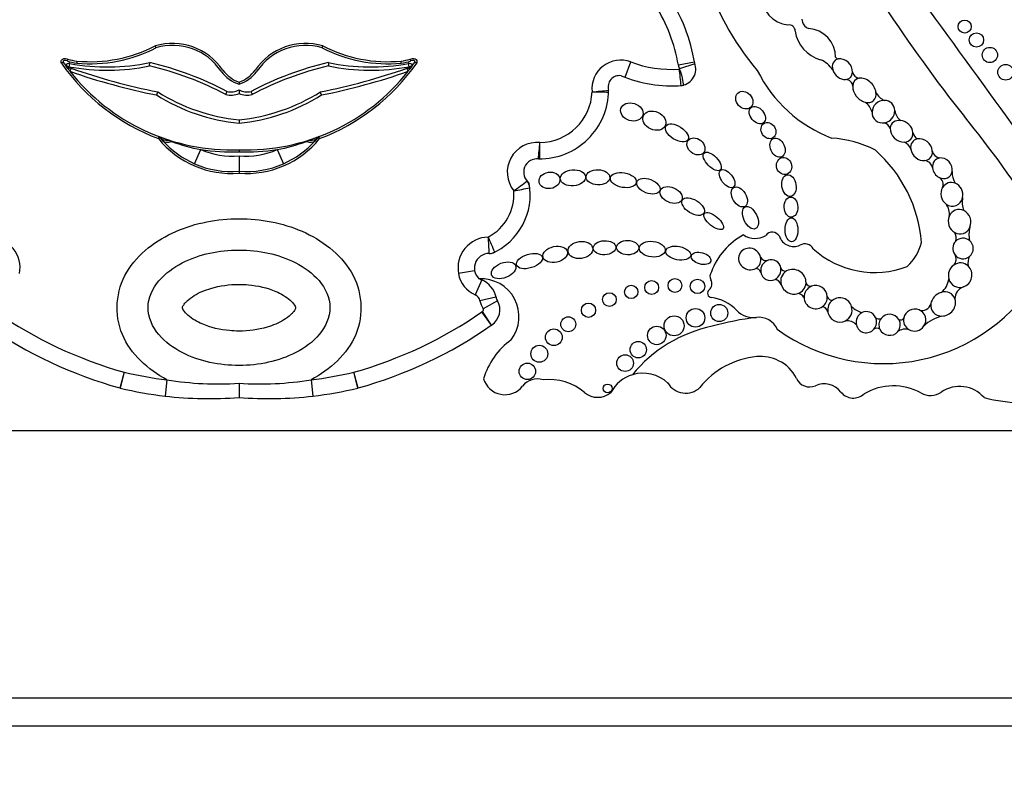
# Model space of a CAD drawing. Units: millimetres. Extents: x 0 to 772, y 0 to 1164.
# Drawn here: x 380 to 398, y 696 to 709 of the extents above; entities that cross this region are included whole.
import ezdxf
from ezdxf import colors
from ezdxf.entities.mleader import LeaderData, LeaderLine
from ezdxf.math import Vec2, Vec3

# ---------------------------------------------------------------- set-up
doc = ezdxf.new("R2010")
doc.units = ezdxf.units.MM
doc.layers.add('DV1_Défaut', color=7, linetype='Continuous')
doc.layers.add('Défaut', color=7, linetype='Continuous')

# ---------------------------------------------------------------- blocks, each defined once
blk = doc.blocks.new('_DOT')
at = {"color": 0}
blk.add_line((0, 0), (-1, 0), dxfattribs=at)
at = {"color": 0, "const_width": 0.333}
blk.add_lwpolyline([(-0.1665, 0, 1), (0.1665, 0, 1)], format="xyb", close=True, dxfattribs=at)
blk = doc.blocks.new('SE')
at = {"layer": 'DV1_Défaut', "color": 7, "linetype": 'Continuous'}
for p, q in [((382.877, 708.969), (382.891, 708.935)), ((385.867, 708.935), (385.881, 708.969)), ((381.313, 708.734), (381.301, 708.7)), ((381.336, 708.597), (381.347, 708.655)), ((381.476, 708.699), (381.472, 708.662)), ((382.778, 708.611), (382.779, 708.671)), ((385.979, 708.671), (385.98, 708.611)), ((387.285, 708.662), (387.282, 708.699)), ((387.411, 708.655), (387.421, 708.597)), ((387.457, 708.7), (387.445, 708.734)), ((391.293, 708.407), (391.396, 708.682)), ((392.538, 708.677), (392.249, 708.626)), ((392.546, 708.647), (392.266, 708.556)), ((381.313, 708.564), (381.274, 708.616)), ((381.332, 708.584), (381.37, 708.57)), ((381.37, 708.57), (381.351, 708.515)), ((387.388, 708.57), (387.425, 708.584)), ((387.407, 708.515), (387.388, 708.57)), ((387.483, 708.616), (387.445, 708.564)), ((384.379, 708.322), (384.379, 708.283)), ((382.922, 708.146), (382.9, 708.091)), ((384.379, 708.184), (384.379, 708.118)), ((385.857, 708.091), (385.835, 708.146)), ((384.379, 707.644), (384.379, 707.585)), ((382.936, 707.308), (382.949, 707.343)), ((382.965, 707.332), (382.936, 707.308)), ((383.016, 707.271), (382.965, 707.332)), ((383.116, 707.279), (383.172, 707.257)), ((385.586, 707.257), (385.642, 707.279)), ((385.793, 707.332), (385.741, 707.271)), ((385.821, 707.308), (385.793, 707.332)), ((385.809, 707.343), (385.821, 707.308)), ((383.583, 706.858), (383.695, 707.111)), ((384.379, 707.109), (384.379, 707.072)), ((385.063, 707.111), (385.174, 706.858)), ((384.379, 707.001), (384.379, 706.723)), ((384.379, 706.723), (384.379, 706.689)), ((388.599, 704.94), (388.309, 704.889)), ((388.727, 704.777), (388.609, 704.508)), ((388.982, 704.467), (388.695, 704.404)), ((389.007, 704.404), (388.753, 704.256)), ((388.899, 703.963), (388.731, 704.203)), ((388.904, 703.966), (388.742, 704.211)), ((382.322, 703.123), (382.244, 702.839)), ((382.322, 703.123), (382.252, 702.837)), ((386.513, 702.839), (386.436, 703.123)), ((386.506, 702.837), (386.436, 703.123)), ((383.088, 702.986), (383.054, 702.694)), ((384.379, 702.925), (384.379, 702.669)), ((385.67, 702.986), (385.704, 702.694)), ((369.379, 702.08), (399.379, 702.08)), ((404.179, 697.28), (364.179, 697.28)), ((404.679, 696.78), (363.679, 696.78))]:
    blk.add_line(p, q, dxfattribs=at)
for centre, radius in [((397.377, 709.316), 0.117), ((397.588, 709.076), 0.129), ((397.829, 708.807), 0.137), ((398.111, 708.498), 0.14), ((391.77, 704.64), 0.124), ((392.187, 704.677), 0.124), ((392.591, 704.66), 0.129), ((391.404, 704.561), 0.119), ((391.013, 704.423), 0.124), ((390.639, 704.233), 0.128), ((392.555, 704.097), 0.167), ((392.981, 704.183), 0.153), ((390.277, 703.981), 0.134), ((392.172, 703.953), 0.179), ((390.018, 703.748), 0.15), ((391.862, 703.781), 0.166), ((389.758, 703.452), 0.152), ((391.53, 703.526), 0.147), ((391.294, 703.285), 0.15), ((389.544, 703.137), 0.148), ((390.981, 702.831), 0.0793)]:
    blk.add_circle(centre, radius, dxfattribs=at)
for centre, radius, start, end in [((397.619, 711.836), 5.157, 175.0786, 219.9025), ((418.518, 724.495), 27.002, 208.0324, 218.4541), ((-7.351, 414.776), 500.221, 35.76097, 36.42404), ((394.256, 709.85), 0.507, 176.3463, 264.9883), ((389.329, 708.117), 3.258, 9.5922, 32.6068), ((389.329, 708.117), 2.964, 9.9, 32.0558), ((394.231, 709.236), 0.11, 0.6844, 100.001), ((394.653, 709.459), 0.192, 183.792, 248.7359), ((394.966, 709.33), 0.632, 188.4935, 254.4447), ((394.553, 708.769), 0.512, 359.558, 86.6449), ((383.187, 707.924), 1.09, 34.2361, 106.522), ((385.571, 707.924), 1.09, 73.478, 145.7639), ((381.718, 711.209), 2.559, 264.5045, 297.2914), ((381.718, 711.209), 2.522, 264.5045, 297.3704), ((383.187, 707.924), 1.054, 34.1766, 106.3347), ((385.571, 707.924), 1.054, 73.6653, 145.8234), ((387.04, 711.209), 2.559, 242.7086, 275.4955), ((387.04, 711.209), 2.522, 242.6296, 275.4955), ((381.53, 707.995), 0.745, 113.7682, 116.6326), ((384.246, 710.787), 3.717, 214.8804, 249.3716), ((384.246, 710.787), 3.68, 214.9779, 216.1578), ((381.335, 708.59), 0.0658, 79.4158, 157.1467), ((381.543, 709.398), 0.739, 250.8261, 264.5045), ((381.543, 709.398), 0.702, 250.8261, 264.5045), ((382.023, 712.272), 3.68, 259.4158, 281.8526), ((381.47, 703.065), 5.757, 62.1067, 76.8617), ((387.287, 703.065), 5.757, 103.1383, 117.8933), ((384.512, 710.787), 3.717, 290.6284, 325.1196), ((386.735, 712.272), 3.68, 258.1474, 280.5842), ((387.214, 709.398), 0.702, 275.4955, 289.1739), ((387.214, 709.398), 0.739, 275.4955, 289.1739), ((387.423, 708.59), 0.0658, 22.8533, 100.5842), ((384.512, 710.787), 3.68, 323.8422, 325.0221), ((387.227, 707.995), 0.745, 63.3674, 66.2318), ((391.215, 708.201), 0.514, 69.4164, 186.0195), ((392.135, 710.65), 2.102, 249.4164, 273.5648), ((392.262, 708.555), 0.298, 280.3975, 20.6324), ((394.573, 708.234), 0.537, 34.7362, 65.3409), ((395.117, 708.796), 0.0603, 210.4417, 265.7152), ((384.246, 710.787), 3.68, 217.1606, 217.6056), ((384.246, 710.787), 3.68, 217.6056, 218.1295), ((382.023, 712.272), 3.739, 259.3323, 281.6518), ((384.246, 710.787), 3.68, 218.1295, 272.0717), ((385.134, 719.297), 11.427, 250.6645, 258.7271), ((385.134, 719.297), 11.368, 250.6645, 258.7816), ((381.47, 703.065), 5.698, 62.0383, 76.7317), ((384.578, 708.892), 0.641, 215.9456, 251.9308), ((384.578, 708.892), 0.604, 215.9457, 250.7906), ((384.18, 708.892), 0.604, 289.2094, 324.0543), ((384.18, 708.892), 0.641, 288.0692, 324.0544), ((384.512, 710.787), 3.68, 267.9283, 321.8705), ((387.287, 703.065), 5.698, 103.2683, 117.9617), ((383.624, 719.297), 11.368, 281.2184, 289.3355), ((383.624, 719.297), 11.427, 281.2729, 289.3355), ((386.735, 712.272), 3.739, 258.3482, 280.669), ((384.512, 710.787), 3.68, 321.8705, 322.3944), ((384.512, 710.787), 3.68, 322.3944, 322.8456), ((392.755, 708.715), 0.514, 189.9, 197.9976), ((392.262, 708.555), 0.00453, 328.222, 17.9976), ((384.45, 707.515), 7.884, 5.4234, 7.5607), ((395.874, 709.624), 2.468, 206.3723, 249.1057), ((395.507, 708.531), 0.141, 192.4501, 262.5976), ((391.193, 708.234), 0.203, 81.114, 197.0362), ((392.135, 710.65), 2.396, 247.6427, 274.3252), ((395.247, 708.241), 0.125, 2.458, 92.4959), ((384.723, 711.004), 3.378, 237.7869, 264.1523), ((384.233, 708.431), 0.345, 254.7579, 295.0458), ((384.233, 708.431), 0.286, 256.004, 300.6748), ((384.525, 708.431), 0.286, 239.3252, 283.996), ((384.035, 711.004), 3.378, 275.8477, 302.2131), ((384.525, 708.431), 0.345, 244.9542, 285.2421), ((389.761, 708.182), 1.237, 269.5062, 359.6712), ((389.761, 708.182), 0.943, 270.3455, 357.9033), ((389.431, 722.794), 14.703, 274.968, 276.1128), ((391.251, 737.186), 29.044, 268.9205, 269.5002), ((391.215, 708.201), 0.22, 184.2306, 186.6582), ((390.778, 708.15), 0.22, 358.2136, 6.6582), ((392.284, 708.48), 0.22, 273.924, 286.4071), ((396.052, 708.261), 0.291, 204.8424, 246.7506), ((384.723, 711.004), 3.437, 237.9689, 264.2526), ((384.035, 711.004), 3.437, 275.7474, 302.0311), ((395.395, 707.689), 0.337, 16.2636, 54.1009), ((396.377, 707.84), 0.253, 186.6194, 234.8925), ((395.868, 707.41), 0.196, 25.8186, 67.8188), ((383.148, 696.071), 18.375, 32.2683, 39.2736), ((396.63, 707.453), 0.183, 191.3827, 235.9388), ((384.248, 708.373), 1.69, 219.0645, 274.436), ((382.936, 707.308), 0.0367, 39.0644, 69.3717), ((379.475, 698.036), 9.934, 68.4957, 69.5276), ((384.253, 708.372), 1.656, 221.6763, 246.1376), ((384.243, 710.085), 3.024, 249.2419, 259.5437), ((384.51, 708.373), 1.69, 265.564, 320.9355), ((384.514, 710.085), 3.024, 280.4565, 290.7579), ((384.505, 708.372), 1.656, 293.8613, 318.3248), ((389.283, 698.036), 9.934, 110.4724, 111.5043), ((385.821, 707.308), 0.0367, 110.6283, 140.9356), ((389.718, 706.706), 0.534, 84.7451, 218.4116), ((367.542, 709), 22.295, 354.7129, 355.4679), ((394.865, 705.33), 1.993, 62.7558, 86.3046), ((396.194, 707.04), 0.232, 20.3123, 62.9299), ((384.246, 710.787), 3.717, 261.4729, 272.0512), ((384.248, 708.373), 1.378, 246.3181, 275.4417), ((384.512, 710.787), 3.717, 267.9488, 278.5271), ((384.51, 708.373), 1.378, 264.5583, 293.6819), ((394.128, 705.241), 2.486, 4.7089, 48.4383), ((396.955, 707.12), 0.161, 191.4307, 260.9952), ((389.718, 706.706), 0.24, 82.2144, 234.1681), ((389.764, 707.165), 0.22, 264.3233, 270.1319), ((396.644, 706.755), 0.16, 10.0712, 83.4795), ((384.248, 708.373), 1.655, 246.3181, 274.529), ((384.51, 708.373), 1.655, 265.471, 293.6819), ((397.547, 706.712), 0.396, 179.353, 210.847), ((387.283, 709.371), 3.612, 303.9441, 308.6121), ((389.371, 706.404), 0.22, 6.1598, 41.0225), ((396.839, 706.485), 0.152, 340.5261, 57.2328), ((388.444, 706.304), 0.858, 297.6453, 4.7112), ((388.444, 706.304), 1.152, 293.3807, 10.3752), ((388.298, 712.661), 6.366, 279.0527, 281.7067), ((397.745, 706.173), 0.412, 169.0885, 201.6986), ((396.818, 705.961), 0.285, 350.8323, 37.7974), ((397.912, 705.591), 0.459, 163.6868, 193.8656), ((379.9, 704.987), 0.557, 349.8875, 88.4024), ((388.858, 704.987), 0.557, 91.5976, 190.1125), ((381.181, 702.08), 8.408, 22.319, 24.325), ((383.905, 705.112), 4.957, 1.6014, 5.0006), ((393.984, 704.508), 1.214, 117.8788, 160.149), ((393.621, 705.892), 0.372, 236.557, 301.1751), ((393.931, 705.486), 0.146, 29.2323, 143.3877), ((394.313, 705.644), 0.269, 198.7978, 294.6719), ((397.032, 705.526), 0.193, 343.2003, 30.7186), ((394.51, 705.241), 0.18, 30.6938, 118.1721), ((395.764, 706.543), 1.634, 227.749, 290.9892), ((395.693, 705.702), 0.949, 313.7683, 344.2854), ((388.858, 704.987), 0.263, 80.5172, 226.3356), ((388.861, 705.47), 0.22, 269.6967, 296.5414), ((393.821, 705.233), 0.11, 205.4692, 288.2896), ((397.063, 705.148), 0.16, 318.3315, 31.2409), ((397.695, 705.073), 0.261, 151.4202, 190.2306), ((393.626, 704.875), 0.108, 23.3009, 85.1579), ((394.166, 705.022), 0.0886, 197.7246, 284.469), ((388.816, 704.979), 0.514, 190.1125, 246.2973), ((388.714, 704.117), 0.68, 322.4846, 93.2299), ((388.816, 704.979), 0.22, 235.8428, 246.2973), ((388.549, 704.371), 0.444, 12.5258, 66.2973), ((392.703, 704.709), 0.147, 310.8382, 29.1386), ((392.941, 704.842), 0.127, 142.0609, 209.1386), ((393.922, 704.609), 0.188, 26.6304, 71.379), ((395.921, 706.519), 3.243, 234.1384, 330.0246), ((396.744, 704.833), 0.351, 307.2213, 353.9629), ((392.851, 704.538), 0.0797, 130.8382, 263.3792), ((394.617, 704.746), 0.0857, 196.3773, 279.9386), ((397.438, 704.432), 0.235, 111.0126, 179.2434), ((388.549, 704.371), 0.15, 12.5258, 66.2973), ((389.197, 704.515), 0.22, 192.5258, 210.2615), ((392.756, 703.725), 0.739, 43.5077, 83.3792), ((394.376, 704.391), 0.141, 29.6162, 85.7852), ((395.002, 704.502), 0.09, 197.9826, 276.8708), ((389.197, 704.515), 0.514, 192.5258, 210.2615), ((388.724, 704.239), 0.0333, 303.3146, 30.2615), ((388.724, 704.239), 0.327, 303.3146, 30.2615), ((393.598, 704.524), 0.422, 223.5077, 276.5397), ((394.796, 704.164), 0.137, 14.7407, 75.8765), ((395.648, 704.597), 0.42, 225.277, 254.9463), ((396.614, 704.395), 0.166, 251.144, 343.1349), ((384.34, 710.385), 7.537, 235.0948, 254.4672), ((384.417, 710.385), 7.537, 285.5328, 304.9052), ((389.025, 703.782), 0.514, 123.3146, 124.9052), ((394.467, 697.94), 6.22, 97.5879, 105.0278), ((393.688, 703.742), 0.365, 23.9889, 96.5397), ((395.844, 704.17), 0.0929, 226.0109, 291.5195), ((396.23, 704.12), 0.0618, 238.7335, 337.1726), ((397.155, 703.412), 0.74, 104.536, 133.1932), ((384.34, 710.385), 7.831, 235.0948, 254.4768), ((384.417, 710.385), 7.831, 285.5232, 304.9052), ((389.025, 703.782), 0.22, 123.3146, 124.9052), ((393.379, 701.476), 2.526, 101.9913, 140.6544), ((395.266, 703.817), 0.228, 41.6153, 96.2111), ((395.803, 703.824), 0.088, 52.5816, 128.0886), ((396.318, 703.66), 0.235, 75.8346, 126.4525), ((390.048, 702.613), 1.348, 126.0966, 163.0563), ((393.787, 701.943), 1.464, 95.2309, 141.8437), ((393.727, 702.711), 0.694, 62.7326, 96.0358), ((393.777, 702.742), 0.644, 24.6086, 65.4127), ((383.844, 709.443), 6.501, 256.4563, 263.319), ((384.913, 709.443), 6.501, 276.681, 283.5437), ((389.142, 703.118), 0.399, 196.3005, 322.2318), ((389.718, 702.671), 0.331, 71.155, 142.2318), ((391.614, 702.458), 0.647, 106.86, 152.3934), ((391.614, 702.458), 0.647, 46.6729, 106.86), ((394.599, 703.119), 0.261, 204.6086, 293.6966), ((382.303, 703.052), 0.22, 254.4768, 256.4452), ((383.844, 709.443), 6.795, 256.4452, 263.319), ((383.992, 708.444), 5.532, 260.5979, 274.0125), ((384.766, 708.444), 5.532, 265.9875, 279.4021), ((384.913, 709.443), 6.795, 276.681, 283.5548), ((386.454, 703.052), 0.22, 283.5548, 285.5232), ((389.935, 702.011), 0.98, 49.7069, 96.4109), ((392.38, 703.121), 0.374, 210.773, 313.1987), ((394.858, 702.529), 0.384, 38.2409, 113.6966), ((396.098, 701.858), 1.02, 60.9764, 120.8562), ((397.286, 702.283), 0.584, 41.2505, 124.1113), ((383.844, 709.429), 6.781, 263.3072, 274.5241), ((384.914, 709.429), 6.781, 265.4759, 276.6928), ((390.804, 703.037), 0.365, 229.7069, 310.2931), ((395.383, 702.942), 0.283, 218.2409, 312.7932), ((396.763, 703.056), 0.35, 240.9764, 304.1113), ((398.524, 705.831), 3.263, 255.8285, 267.8521)]:
    blk.add_arc(centre, radius, start, end, dxfattribs=at)
for centre, major_axis, ratio, start_param, end_param in [((381.323, 708.639), (0.0906, -0.0568), 0.419647, 2.071008, 3.527223), ((387.435, 708.639), (-0.0906, -0.0568), 0.419647, 2.755963, 4.212177), ((395.187, 708.552), (0.138, -0.152), 0.775279, 2.697945, 4.166489), ((395.187, 708.552), (0.138, -0.152), 0.775279, 0.673463, 2.697945), ((381.275, 708.612), (0.0541, -0.0229), 0.056201, 0.037737, 1.608533), ((381.313, 708.528), (0.0196, 0.0554), 0.210444, 5.027365, 6.209788), ((387.445, 708.528), (0.0196, -0.0554), 0.210444, 3.133621, 4.397413), ((387.472, 708.553), (-0.0433, 0.0363), 0.180622, 0.05818, 1.056772), ((387.483, 708.612), (0.0541, 0.0229), 0.055029, 1.534846, 3.105642), ((395.187, 708.552), (0.138, -0.152), 0.775279, 4.166489, 5.72164), ((395.187, 708.552), (-0.138, 0.152), 0.775279, 2.580048, 3.815056), ((395.581, 708.174), (0.161, -0.185), 0.726525, 2.724998, 3.810053), ((395.581, 708.174), (0.161, -0.185), 0.726525, 0.849369, 2.724998), ((395.581, 708.174), (0.161, -0.185), 0.726525, 3.810053, 5.462827), ((395.581, 708.174), (-0.161, 0.185), 0.726525, 2.321235, 3.990961), ((395.922, 707.792), (0.157, 0.139), 0.934537, 0.802117, 2.422955), ((395.922, 707.792), (-0.157, -0.139), 0.934537, 2.477531, 3.943709), ((395.922, 707.792), (0.157, 0.139), 0.934537, 2.422955, 4.119333), ((395.922, 707.792), (0.157, 0.139), 0.934537, 4.119333, 5.619123), ((396.247, 707.441), (0.172, -0.135), 0.810815, 2.217241, 3.622665), ((396.247, 707.441), (0.172, -0.135), 0.810815, 0.646859, 2.217241), ((396.247, 707.441), (0.172, -0.135), 0.810815, 3.622665, 5.540787), ((396.247, 707.441), (-0.172, 0.135), 0.810815, 2.399195, 3.788452), ((383.193, 707.517), (-0.228, -0.185), 0.662721, 0, 0.776955), ((383.235, 707.467), (-0.219, -0.196), 0.501661, 0, 0.879869), ((385.522, 707.467), (-0.219, 0.196), 0.501661, 2.261723, 3.141593), ((385.565, 707.517), (-0.228, 0.185), 0.662721, 2.364638, 3.141593), ((396.604, 707.109), (0.147, -0.156), 0.817079, 2.690645, 3.993755), ((396.604, 707.109), (0.147, -0.156), 0.817079, 0.810127, 2.690645), ((396.604, 707.109), (0.147, -0.156), 0.817079, 3.993755, 5.73059), ((396.604, 707.109), (-0.147, 0.156), 0.817079, 2.588997, 3.95172), ((396.977, 706.777), (0.115, -0.157), 0.858086, 2.706336, 4.125077), ((396.977, 706.777), (0.115, -0.157), 0.858086, 0.679131, 2.706336), ((396.977, 706.777), (0.115, -0.157), 0.858086, 4.125077, 5.252888), ((396.977, 706.777), (-0.115, 0.157), 0.858086, 2.111295, 3.820723), ((397.148, 706.31), (0.065, -0.204), 0.912137, 2.502119, 3.808786), ((397.148, 706.31), (0.065, -0.204), 0.912137, 3.808786, 5.392872), ((397.148, 706.31), (0.065, -0.204), 0.912137, 1.008445, 2.502119), ((397.148, 706.31), (-0.065, 0.204), 0.912137, 2.251279, 4.150038), ((397.286, 705.819), (0.05, -0.216), 0.911141, 2.509538, 4.054503), ((397.286, 705.819), (0.05, -0.216), 0.911141, 0.896427, 2.509538), ((397.286, 705.819), (0.05, -0.216), 0.911141, 4.054503, 5.587453), ((397.286, 705.819), (-0.05, 0.216), 0.911141, 2.44586, 4.03802), ((397.347, 705.339), (0.032, -0.182), 0.995016, 3.753527, 5.167444), ((397.347, 705.339), (0.032, -0.182), 0.995016, 2.269024, 3.753527), ((397.347, 705.339), (0.032, -0.182), 0.995016, 0.526391, 2.269024), ((393.527, 705.151), (0.179, -0.097), 0.934499, 0.704388, 5.752409), ((393.527, 705.151), (-0.179, 0.097), 0.934499, 2.610817, 3.845981), ((393.904, 704.951), (-0.083, -0.169), 0.949694, 3.894842, 5.332724), ((393.904, 704.951), (-0.083, -0.169), 0.949694, 2.247513, 3.894842), ((397.347, 705.339), (-0.032, 0.182), 0.995016, 2.025851, 3.667983), ((393.904, 704.951), (-0.083, -0.169), 0.949694, 0.927014, 2.247513), ((394.308, 704.743), (0.197, -0.12), 0.941178, 2.651374, 3.945295), ((394.308, 704.743), (-0.197, 0.12), 0.941178, 3.622352, 5.792966), ((397.296, 704.861), (-0.068, -0.21), 0.953752, 4.041075, 5.30873), ((397.296, 704.861), (-0.068, -0.21), 0.953752, 2.728326, 4.041075), ((397.296, 704.861), (-0.068, -0.21), 0.953752, 0.601963, 2.728326), ((393.904, 704.951), (0.083, 0.169), 0.949694, 2.191131, 4.068607), ((397.296, 704.861), (0.068, 0.21), 0.953752, 2.167138, 3.743555), ((394.308, 704.743), (-0.197, 0.12), 0.941178, 0.803703, 2.445931), ((394.308, 704.743), (-0.197, 0.12), 0.941178, 2.445931, 3.622352), ((394.708, 704.467), (0.173, -0.117), 0.992028, 2.532872, 3.770368), ((394.708, 704.467), (-0.173, 0.117), 0.992028, 3.778766, 5.674465), ((396.992, 704.345), (-0.178, -0.15), 0.883589, 2.807245, 4.237075), ((394.708, 704.467), (-0.173, 0.117), 0.992028, 0.628775, 2.782096), ((394.708, 704.467), (-0.173, 0.117), 0.992028, 2.782096, 3.778766), ((395.142, 704.238), (-0.1, -0.194), 0.99749, 4.255263, 5.366822), ((395.142, 704.238), (-0.1, -0.194), 0.99749, 2.325732, 4.255263), ((396.992, 704.345), (-0.178, -0.15), 0.883589, 4.237075, 5.514554), ((396.992, 704.345), (-0.178, -0.15), 0.883589, 0.825278, 2.807245), ((395.142, 704.238), (-0.1, -0.194), 0.99749, 0.948944, 2.325732), ((395.614, 704.019), (-0.044, -0.185), 0.958661, 2.254287, 3.808738), ((396.481, 704.056), (-0.184, -0.081), 0.974371, 3.901807, 5.653788), ((396.481, 704.056), (-0.184, -0.081), 0.974371, 2.155634, 3.901807), ((396.992, 704.345), (0.178, 0.15), 0.883589, 2.372961, 3.966871), ((395.142, 704.238), (0.1, 0.194), 0.99749, 2.22523, 4.090537), ((395.614, 704.019), (-0.044, -0.185), 0.958661, 3.808738, 5.207963), ((395.614, 704.019), (-0.044, -0.185), 0.958661, 1.074176, 2.254287), ((396.032, 703.971), (0.189, 0.031), 0.985455, 2.342282, 3.398379), ((396.032, 703.971), (-0.189, -0.031), 0.985455, 3.511929, 5.483875), ((396.032, 703.971), (-0.189, -0.031), 0.985455, 2.276634, 3.511929), ((396.481, 704.056), (0.184, 0.081), 0.974371, 2.512195, 3.748515), ((395.614, 704.019), (0.044, 0.185), 0.958661, 2.066371, 4.215769), ((396.032, 703.971), (-0.189, -0.031), 0.985455, 0.256786, 2.276634), ((396.481, 704.056), (-0.184, -0.081), 0.974371, 0.606922, 2.155634)]:
    blk.add_ellipse(centre, major_axis=major_axis, ratio=ratio, start_param=start_param, end_param=end_param, dxfattribs=at)
for centre, major_axis, ratio in [((393.43, 707.998), (-0.116, 0.127), 0.808488), ((391.416, 707.786), (-0.196, 0.06), 0.770696), ((391.819, 707.63), (-0.196, 0.09), 0.754598), ((393.663, 707.729), (-0.111, 0.135), 0.685111), ((392.223, 707.41), (-0.197, 0.124), 0.522697), ((393.862, 707.452), (-0.081, 0.129), 0.830126), ((392.564, 707.168), (-0.137, 0.112), 0.763041), ((394.025, 707.146), (-0.075, 0.164), 0.697009), ((392.855, 706.899), (-0.146, 0.151), 0.471094), ((394.142, 706.818), (-0.051, 0.144), 0.887013), ((389.94, 706.56), (-0.187, -0.026), 0.777505), ((390.36, 706.606), (-0.226, -0.019), 0.635641), ((390.808, 706.615), (-0.213, 0.009), 0.636657), ((391.263, 706.565), (-0.232, 0.041), 0.560186), ((393.121, 706.59), (-0.116, 0.152), 0.523687), ((391.712, 706.456), (-0.205, 0.081), 0.569707), ((394.229, 706.466), (-0.031, 0.194), 0.649944), ((392.119, 706.298), (-0.193, 0.085), 0.644439), ((393.342, 706.263), (-0.101, 0.169), 0.616019), ((392.513, 706.09), (-0.192, 0.119), 0.540039), ((394.266, 706.081), (-0.006, 0.181), 0.677536), ((392.882, 705.83), (-0.167, 0.136), 0.425812), ((393.539, 705.891), (-0.093, 0.196), 0.556745), ((394.275, 705.674), (-0.003, 0.216), 0.530565), ((390.494, 705.313), (-0.222, -0.029), 0.681208), ((390.927, 705.353), (-0.203, -0.01), 0.623127), ((391.34, 705.355), (-0.199, 0.003), 0.64774), ((391.781, 705.327), (-0.233, 0.025), 0.594659), ((390.043, 705.234), (-0.219, -0.048), 0.630966), ((392.247, 705.256), (-0.223, 0.044), 0.528958), ((389.119, 704.949), (-0.215, -0.085), 0.579302), ((389.581, 705.114), (-0.231, -0.072), 0.509008), ((392.655, 705.162), (-0.174, 0.048), 0.569818)]:
    blk.add_ellipse(centre, major_axis=major_axis, ratio=ratio, dxfattribs=at)
for points, knots in [([(381.196, 708.662), (381.194, 708.669), (381.193, 708.676), (381.193, 708.683), (381.193, 708.691), (381.194, 708.698), (381.196, 708.705), (381.199, 708.712), (381.202, 708.718), (381.207, 708.723), (381.211, 708.727), (381.216, 708.731), (381.221, 708.735), (381.227, 708.738), (381.233, 708.74), (381.24, 708.742), (381.25, 708.744), (381.26, 708.745), (381.27, 708.744), (381.285, 708.743), (381.299, 708.739), (381.313, 708.734)], [0, 0, 0, 0, 0.125043, 0.125043, 0.125043, 0.251496, 0.251496, 0.251496, 0.365521, 0.365521, 0.365521, 0.470986, 0.470986, 0.470986, 0.581059, 0.581059, 0.581059, 0.755162, 0.755162, 0.755162, 1, 1, 1, 1]), ([(387.445, 708.734), (387.473, 708.744), (387.505, 708.75), (387.545, 708.731), (387.556, 708.719), (387.567, 708.692), (387.566, 708.676), (387.561, 708.662)], [0, 0, 0, 0, 0.5, 0.5, 0.75, 0.75, 1, 1, 1, 1]), ([(392.346, 708.268), (392.346, 708.268), (392.341, 708.3), (392.324, 708.381), (392.317, 708.413), (392.304, 708.465), (392.299, 708.483), (392.286, 708.519), (392.279, 708.538), (392.266, 708.552)], [0, 0, 0, 0, 0.5, 0.5, 0.75, 0.75, 0.875, 0.875, 1, 1, 1, 1]), ([(384.142, 708.098), (384.142, 708.098), (384.142, 708.099), (384.143, 708.101), (384.144, 708.103), (384.145, 708.106), (384.147, 708.109), (384.148, 708.113), (384.15, 708.118), (384.152, 708.123), (384.154, 708.128), (384.156, 708.134), (384.159, 708.14), (384.159, 708.142), (384.16, 708.145), (384.161, 708.147), (384.162, 708.149), (384.163, 708.151), (384.163, 708.153)], [0, 0, 0, 0, 0.213124, 0.213124, 0.213124, 0.426214, 0.426214, 0.426214, 0.639855, 0.639855, 0.639855, 0.854767, 0.854767, 0.854767, 0.934856, 0.934856, 0.934856, 1, 1, 1, 1]), ([(384.594, 708.153), (384.595, 708.151), (384.596, 708.149), (384.596, 708.147), (384.597, 708.145), (384.598, 708.142), (384.599, 708.14), (384.601, 708.134), (384.604, 708.128), (384.606, 708.123), (384.608, 708.118), (384.61, 708.113), (384.611, 708.109), (384.613, 708.106), (384.614, 708.103), (384.615, 708.101), (384.615, 708.099), (384.616, 708.098), (384.616, 708.098)], [0, 0, 0, 0, 0.065144, 0.065144, 0.065144, 0.145233, 0.145233, 0.145233, 0.360145, 0.360145, 0.360145, 0.573786, 0.573786, 0.573786, 0.786876, 0.786876, 0.786876, 1, 1, 1, 1]), ([(389.764, 706.944), (389.764, 706.944), (389.765, 706.976), (389.766, 707.085), (389.767, 707.162), (389.767, 707.238)], [0, 0, 0, 0, 0.5, 0.5, 1, 1, 1, 1]), ([(383.088, 702.986), (382.748, 703.165), (382.441, 703.442), (382.138, 704.155), (382.173, 704.583), (382.567, 705.25), (382.896, 705.494), (383.601, 705.799), (383.989, 705.872), (384.767, 705.872), (385.155, 705.8), (385.86, 705.495), (386.19, 705.251), (386.584, 704.585), (386.621, 704.161), (386.317, 703.44), (386.012, 703.166), (385.67, 702.986)], [0, 0, 0, 0, 0.125, 0.125, 0.25, 0.25, 0.375, 0.375, 0.5, 0.5, 0.625, 0.625, 0.75, 0.75, 0.875, 0.875, 1, 1, 1, 1]), ([(384.379, 705.312), (384.025, 705.312), (383.674, 705.242), (383.205, 705), (383.058, 704.896), (382.83, 704.626), (382.751, 704.455), (382.75, 704.103), (382.829, 703.931), (383.058, 703.661), (383.204, 703.556), (383.675, 703.313), (384.027, 703.243), (384.735, 703.244), (385.086, 703.314), (385.555, 703.557), (385.701, 703.662), (385.929, 703.932), (386.008, 704.104), (386.007, 704.458), (385.926, 704.629), (385.698, 704.897), (385.551, 705.002), (385.083, 705.242), (384.733, 705.312), (384.379, 705.312)], [0, 0, 0, 0, 0.125, 0.125, 0.1875, 0.1875, 0.25, 0.25, 0.3125, 0.3125, 0.375, 0.375, 0.5, 0.5, 0.625, 0.625, 0.6875, 0.6875, 0.75, 0.75, 0.8125, 0.8125, 0.875, 0.875, 1, 1, 1, 1]), ([(384.379, 704.696), (384.209, 704.696), (384.037, 704.674), (383.874, 704.625), (383.771, 704.594), (383.669, 704.553), (383.577, 704.496), (383.532, 704.468), (383.488, 704.437), (383.449, 704.399), (383.436, 704.387), (383.423, 704.374), (383.411, 704.36), (383.403, 704.35), (383.395, 704.339), (383.388, 704.328), (383.383, 704.321), (383.379, 704.313), (383.375, 704.305), (383.371, 704.297), (383.367, 704.288), (383.366, 704.279), (383.366, 704.276), (383.367, 704.272), (383.368, 704.269), (383.371, 704.256), (383.378, 704.244), (383.385, 704.233), (383.406, 704.199), (383.434, 704.169), (383.465, 704.142), (383.539, 704.076), (383.628, 704.026), (383.719, 703.987), (383.873, 703.92), (384.042, 703.882), (384.209, 703.867), (384.266, 703.862), (384.322, 703.859), (384.379, 703.859), (384.549, 703.859), (384.721, 703.882), (384.884, 703.931), (384.987, 703.961), (385.088, 704.003), (385.18, 704.059), (385.226, 704.087), (385.27, 704.119), (385.309, 704.156), (385.322, 704.169), (385.335, 704.182), (385.346, 704.196), (385.355, 704.206), (385.362, 704.217), (385.37, 704.227), (385.374, 704.235), (385.379, 704.243), (385.383, 704.251), (385.387, 704.259), (385.391, 704.267), (385.392, 704.276), (385.392, 704.28), (385.391, 704.284), (385.39, 704.287), (385.386, 704.3), (385.38, 704.311), (385.373, 704.323), (385.352, 704.357), (385.323, 704.387), (385.293, 704.414), (385.219, 704.48), (385.13, 704.53), (385.039, 704.569), (384.884, 704.636), (384.716, 704.673), (384.548, 704.689), (384.492, 704.694), (384.435, 704.696), (384.379, 704.696)], [0, 0, 0, 0, 0.110206, 0.110206, 0.110206, 0.179795, 0.179795, 0.179795, 0.214335, 0.214335, 0.214335, 0.225966, 0.225966, 0.225966, 0.23424, 0.23424, 0.23424, 0.239954, 0.239954, 0.239954, 0.245731, 0.245731, 0.245731, 0.248062, 0.248062, 0.248062, 0.256524, 0.256524, 0.256524, 0.282942, 0.282942, 0.282942, 0.348067, 0.348067, 0.348067, 0.4591, 0.4591, 0.4591, 0.496048, 0.496048, 0.496048, 0.60801, 0.60801, 0.60801, 0.678708, 0.678708, 0.678708, 0.713798, 0.713798, 0.713798, 0.725615, 0.725615, 0.725615, 0.73402, 0.73402, 0.73402, 0.739825, 0.739825, 0.739825, 0.745694, 0.745694, 0.745694, 0.748063, 0.748063, 0.748063, 0.756659, 0.756659, 0.756659, 0.783498, 0.783498, 0.783498, 0.849661, 0.849661, 0.849661, 0.962463, 0.962463, 0.962463, 1, 1, 1, 1])]:
    blk.add_open_spline(points, degree=3, knots=knots, dxfattribs=at)
blk.add_open_spline([(381.329, 708.589), (381.331, 708.584), (381.324, 708.576), (381.313, 708.564)], degree=3, dxfattribs=at)

msp = doc.modelspace()

# ---------------------------------------------------------------- block references
at = {"layer": 'Défaut'}
msp.add_blockref('SE', (0, 0), dxfattribs=at)

# ---------------------------------------------------------------- leaders
at = {"layer": 'Défaut', "color": 7, "linetype": 'Continuous'}
ml = msp.add_multileader_mtext('Standard', dxfattribs=at)
ml.set_content('{\\pxsm0.9;\\fSolid Edge ISO|b1||i0||c0|p34;\\W1.;04/05/2016\\P}', color=256)
ml.set_leader_properties()
ml.set_arrow_properties(name='DOT')
ml.build(insert=Vec2(0, 0))
ml.multileader.update_dxf_attribs({"leader_type": 0, "dogleg_length": 0, "arrow_head_size": 12})
ctx = ml.context
ctx.base_point, ctx.char_height, ctx.arrow_head_size, ctx.landing_gap_size = Vec3(656.602, 1156.973), 12, 12, 4.2
notes = []
notes.append((ctx, [(0, (0, 0, 0), (0, 0), (1, 0), 1, [])]))
ctx.mtext.insert = Vec3(658.602, 1163.093)
for ctx, leaders in notes:
    for number, flags, end, landing, length, lines in leaders:
        leader = LeaderData()
        leader.index, (leader.has_last_leader_line, leader.has_dogleg_vector, leader.attachment_direction) = number, flags
        leader.last_leader_point, leader.dogleg_vector, leader.dogleg_length = Vec3(end), Vec3(landing), length
        for number, points, colour, breaks in lines:
            line = LeaderLine()
            line.index, line.vertices, line.color, line.breaks = number, Vec3.list(points), colors.encode_raw_color(colour), breaks
            leader.lines.append(line)
        ctx.leaders.append(leader)

doc.saveas('drawing.dxf')
